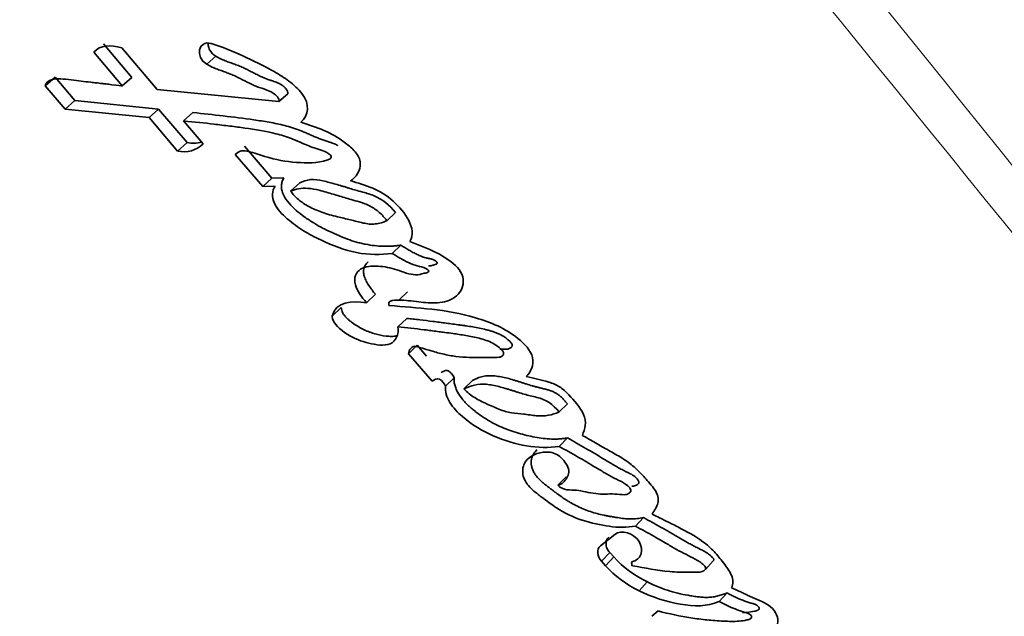
# Model space of a CAD drawing. Units: millimetres. Extents: x 0 to 1242, y 0 to 1931.
# Drawn here: x 630 to 641, y 1312 to 1318 of the extents above; entities that cross this region are included whole.
import ezdxf
from ezdxf import colors
from ezdxf.entities.mleader import LeaderData, LeaderLine
from ezdxf.math import Vec2, Vec3

# ---------------------------------------------------------------- set-up
doc = ezdxf.new("R2010")
doc.units = ezdxf.units.MM
doc.layers.add('DV1_Défaut', color=7, linetype='Continuous')
doc.layers.add('Défaut', color=7, linetype='Continuous')

# ---------------------------------------------------------------- blocks, each defined once
blk = doc.blocks.new('_DOT')
at = {"color": 0}
blk.add_line((0, 0), (-1, 0), dxfattribs=at)
at = {"color": 0, "const_width": 0.333}
blk.add_lwpolyline([(-0.1665, 0, 1), (0.1665, 0, 1)], format="xyb", close=True, dxfattribs=at)
blk = doc.blocks.new('SE')
at = {"layer": 'DV1_Défaut', "color": 7, "linetype": 'Continuous', "lineweight": 35}
for p, q in [((631.257, 1317.576), (631.552, 1317.227)), ((631.158, 1317.49), (631.453, 1317.14)), ((631.815, 1317.1), (631.448, 1317.535)), ((630.753, 1317.231), (630.65, 1317.141)), ((630.753, 1317.231), (630.96, 1316.986)), ((631.552, 1317.227), (631.453, 1317.14)), ((630.65, 1317.141), (630.858, 1316.895)), ((633.085, 1316.975), (631.815, 1317.1)), ((633.176, 1317.058), (633.085, 1316.975)), ((630.96, 1316.986), (630.858, 1316.895)), ((630.96, 1316.986), (631.832, 1316.897)), ((630.858, 1316.895), (631.734, 1316.809)), ((631.832, 1316.897), (631.734, 1316.809)), ((631.832, 1316.897), (632.128, 1316.549)), ((632.189, 1316.861), (632.092, 1316.774)), ((631.734, 1316.809), (632.03, 1316.46)), ((632.295, 1316.537), (632.092, 1316.774)), ((632.128, 1316.549), (632.03, 1316.46)), ((632.725, 1316.51), (633.01, 1316.178)), ((632.63, 1316.424), (632.916, 1316.091)), ((633.01, 1316.178), (632.916, 1316.091)), ((633.01, 1316.178), (633.137, 1316.182)), ((633.301, 1316.129), (633.207, 1316.042)), ((632.916, 1316.091), (633.044, 1316.095)), ((634.299, 1315.819), (634.21, 1315.735)), ((634.354, 1315.48), (634.264, 1315.394)), ((634.424, 1314.995), (634.333, 1314.908)), ((634.089, 1314.969), (633.996, 1314.881)), ((633.733, 1314.831), (633.638, 1314.742)), ((634.416, 1314.718), (634.324, 1314.63)), ((634.525, 1314.437), (634.433, 1314.349)), ((634.525, 1314.437), (634.623, 1314.325)), ((634.433, 1314.349), (634.681, 1314.065)), ((634.911, 1314.1), (634.82, 1314.012)), ((635.102, 1314.07), (635.012, 1313.983)), ((636.089, 1313.829), (636.004, 1313.743)), ((636.091, 1313.472), (636.005, 1313.384)), ((636.077, 1313.069), (635.99, 1312.98)), ((636.881, 1312.643), (636.798, 1312.554)), ((636.583, 1312.468), (636.435, 1312.349)), ((636.53, 1312.28), (636.573, 1312.233)), ((636.443, 1312.188), (636.486, 1312.141)), ((637.527, 1312.103), (637.607, 1312.192)), ((637.752, 1311.858), (637.672, 1311.768)), ((637.036, 1311.67), (636.968, 1311.615))]:
    blk.add_line(p, q, dxfattribs=at)
at = {"layer": 'DV1_Défaut', "color": 7, "linetype": 'Continuous', "lineweight": 18}
for p, q in [((632.426, 1317.448), (632.333, 1317.364)), ((636.53, 1312.28), (636.443, 1312.188)), ((636.573, 1312.233), (636.486, 1312.141)), ((636.922, 1311.972), (636.837, 1311.88))]:
    blk.add_line(p, q, dxfattribs=at)
for centre, radius, start, end in [((-3239.814, -1814.156), 4985.82, 38.773295, 38.997354), ((4520.659, 4470.23), 5000.552, 219.003338, 219.226738)]:
    blk.add_arc(centre, radius, start, end, dxfattribs=at)
at = {"layer": 'DV1_Défaut', "color": 7, "linetype": 'Continuous', "lineweight": 35}
for centre, radius, start, end in [((-1241.558, 3629.896), 2973.517, 308.845041, 309.122775), ((632.095, 1316.734), 0.281, 256.7291, 315.3803), ((632.194, 1316.818), 0.277, 256.3307, 288.0616), ((637.427, 1313.01), 1.154, 222.3019, 244.0799), ((637.34, 1312.92), 1.155, 222.3597, 244.1821), ((636.836, 1312.172), 0.0771, 172.8855, 203.919)]:
    blk.add_arc(centre, radius, start, end, dxfattribs=at)
for points in [[(631.448, 1317.535), (631.331, 1317.566), (631.22, 1317.567), (631.158, 1317.49)], [(632.38, 1317.58), (632.247, 1317.622), (632.205, 1317.439), (632.333, 1317.364)], [(633.996, 1314.881), (633.842, 1314.9), (633.679, 1314.895), (633.638, 1314.742)], [(636.435, 1312.349), (636.392, 1312.314), (636.396, 1312.241), (636.443, 1312.188)]]:
    blk.add_open_spline(points, degree=3, dxfattribs=at)
for points, knots in [([(632.347, 1317.585), (632.347, 1317.583), (632.347, 1317.575), (632.348, 1317.559), (632.353, 1317.537), (632.362, 1317.516), (632.374, 1317.496), (632.389, 1317.477), (632.406, 1317.461), (632.42, 1317.452), (632.426, 1317.448)], [0, 0, 0, 0, 0.0288286, 0.1676146, 0.3056775, 0.4446935, 0.5831252, 0.7221387, 0.8608333, 1, 1, 1, 1]), ([(633.313, 1316.761), (633.392, 1316.831), (633.412, 1316.948), (633.303, 1317.086), (633.286, 1317.104), (633.236, 1317.151), (633.215, 1317.169), (633.139, 1317.226), (633.091, 1317.256), (632.922, 1317.35), (632.816, 1317.402), (632.605, 1317.499), (632.486, 1317.547), (632.38, 1317.58)], [0, 0, 0, 0, 0.25, 0.25, 0.3125, 0.3125, 0.375, 0.375, 0.5, 0.5, 0.75, 0.75, 1, 1, 1, 1]), ([(632.333, 1317.364), (632.367, 1317.344), (632.395, 1317.332), (632.45, 1317.31), (632.463, 1317.305), (632.491, 1317.295), (632.493, 1317.294), (632.52, 1317.285), (632.526, 1317.283), (632.545, 1317.276), (632.568, 1317.267), (632.596, 1317.256), (632.615, 1317.248), (632.666, 1317.224), (632.697, 1317.208), (632.762, 1317.174), (632.798, 1317.157), (632.858, 1317.131), (632.902, 1317.116), (632.955, 1317.098), (632.997, 1317.083), (633.056, 1317.042), (633.093, 1317.01), (633.085, 1316.975)], [0, 0, 0, 0, 0.125, 0.125, 0.1875, 0.1875, 0.21875, 0.21875, 0.25, 0.25, 0.3125, 0.3125, 0.375, 0.375, 0.5, 0.5, 0.625, 0.625, 0.75, 0.75, 0.875, 0.875, 1, 1, 1, 1]), ([(632.426, 1317.448), (632.434, 1317.443), (632.45, 1317.434), (632.483, 1317.418), (632.516, 1317.404), (632.55, 1317.391), (632.575, 1317.382), (632.6, 1317.373), (632.633, 1317.361), (632.666, 1317.349), (632.7, 1317.335), (632.732, 1317.32), (632.765, 1317.304), (632.797, 1317.287), (632.83, 1317.27), (632.87, 1317.25), (632.919, 1317.227), (632.961, 1317.21), (632.99, 1317.2), (633.007, 1317.195), (633.024, 1317.189), (633.045, 1317.182), (633.069, 1317.172), (633.094, 1317.16), (633.118, 1317.146), (633.14, 1317.129), (633.157, 1317.112), (633.168, 1317.096), (633.175, 1317.084), (633.177, 1317.071), (633.176, 1317.062), (633.176, 1317.058)], [0, 0, 0, 0, 0.031597, 0.062998, 0.125595, 0.156899, 0.188221, 0.219553, 0.250881, 0.31347, 0.344693, 0.375883, 0.438266, 0.469475, 0.50069, 0.563097, 0.6254, 0.687635, 0.718824, 0.734424, 0.750024, 0.781226, 0.812365, 0.843277, 0.874214, 0.905619, 0.937096, 0.952801, 0.968533, 0.983934, 1, 1, 1, 1]), ([(631.453, 1317.14), (631.44, 1317.141), (631.404, 1317.145), (631.317, 1317.155), (631.304, 1317.157), (631.269, 1317.161), (631.253, 1317.162), (631.225, 1317.166), (631.199, 1317.169), (631.161, 1317.173), (631.143, 1317.175), (631.089, 1317.181), (631.056, 1317.185), (630.966, 1317.196), (630.874, 1317.208), (630.755, 1317.218), (630.669, 1317.207), (630.65, 1317.141)], [0, 0, 0, 0, 0.125, 0.125, 0.1875, 0.1875, 0.25, 0.25, 0.3125, 0.3125, 0.375, 0.375, 0.5, 0.5, 0.75, 0.75, 1, 1, 1, 1]), ([(632.189, 1316.861), (632.294, 1316.85), (632.504, 1316.828), (632.744, 1316.797), (632.904, 1316.774), (632.984, 1316.761), (633.064, 1316.745), (633.145, 1316.727), (633.226, 1316.704), (633.294, 1316.68), (633.348, 1316.658), (633.382, 1316.643), (633.409, 1316.631), (633.436, 1316.619), (633.47, 1316.605), (633.51, 1316.588), (633.551, 1316.572), (633.582, 1316.562), (633.603, 1316.556), (633.617, 1316.552), (633.634, 1316.547), (633.655, 1316.54), (633.676, 1316.531), (633.689, 1316.522), (633.696, 1316.516), (633.696, 1316.516)], [0, 0, 0, 0, 0.212043, 0.424062, 0.476999, 0.529875, 0.582695, 0.635515, 0.688471, 0.741823, 0.768761, 0.795799, 0.809324, 0.822848, 0.849887, 0.876908, 0.903927, 0.930996, 0.937781, 0.944569, 0.958128, 0.971642, 0.985195, 0.999021, 1, 1, 1, 1]), ([(632.092, 1316.774), (632.206, 1316.763), (632.312, 1316.752), (632.459, 1316.735), (632.521, 1316.727), (632.627, 1316.714), (632.68, 1316.707), (632.832, 1316.686), (632.95, 1316.667), (633.105, 1316.628), (633.163, 1316.61), (633.268, 1316.57), (633.333, 1316.54), (633.425, 1316.501), (633.498, 1316.478), (633.568, 1316.456), (633.602, 1316.441), (633.632, 1316.404), (633.632, 1316.389), (633.608, 1316.373), (633.597, 1316.37), (633.489, 1316.332), (633.376, 1316.335), (633.158, 1316.35), (633.055, 1316.369), (632.908, 1316.413), (632.885, 1316.42), (632.824, 1316.44), (632.796, 1316.449), (632.747, 1316.463), (632.716, 1316.467), (632.667, 1316.455), (632.648, 1316.442), (632.63, 1316.424)], [0, 0, 0, 0, 0.125, 0.125, 0.1875, 0.1875, 0.25, 0.25, 0.375, 0.375, 0.4375, 0.4375, 0.5, 0.5, 0.5625, 0.5625, 0.59375, 0.59375, 0.609375, 0.609375, 0.625, 0.625, 0.75, 0.75, 0.875, 0.875, 0.90625, 0.90625, 0.9375, 0.9375, 0.96875, 0.96875, 1, 1, 1, 1]), ([(633.83, 1316.149), (633.885, 1316.187), (633.938, 1316.257), (633.93, 1316.374), (633.91, 1316.414), (633.847, 1316.49), (633.817, 1316.515), (633.629, 1316.658), (633.479, 1316.709), (633.313, 1316.761)], [0, 0, 0, 0, 0.25, 0.25, 0.375, 0.375, 0.5, 0.5, 1, 1, 1, 1]), ([(633.137, 1316.182), (633.131, 1316.17), (633.118, 1316.144), (633.111, 1316.108), (633.111, 1316.077), (633.116, 1316.045), (633.136, 1315.989), (633.189, 1315.915), (633.265, 1315.841), (633.336, 1315.785), (633.394, 1315.745), (633.452, 1315.708), (633.509, 1315.675), (633.569, 1315.643), (633.63, 1315.614), (633.707, 1315.579), (633.799, 1315.542), (633.877, 1315.516), (633.94, 1315.5), (634.002, 1315.486), (634.081, 1315.474), (634.173, 1315.468), (634.249, 1315.469), (634.309, 1315.474), (634.339, 1315.478), (634.354, 1315.48)], [0, 0, 0, 0, 0.031373, 0.062824, 0.078511, 0.094349, 0.125819, 0.188648, 0.251327, 0.314175, 0.349887, 0.376588, 0.438826, 0.470015, 0.501279, 0.563813, 0.626009, 0.688013, 0.719059, 0.750214, 0.812902, 0.875276, 0.937511, 0.968712, 1, 1, 1, 1]), ([(634.299, 1315.819), (634.238, 1315.9), (634.161, 1315.959), (634.048, 1316.006), (634.028, 1316.013), (633.981, 1316.027), (633.967, 1316.031), (633.882, 1316.054), (633.858, 1316.061), (633.793, 1316.08), (633.789, 1316.082), (633.758, 1316.091), (633.748, 1316.094), (633.725, 1316.101), (633.693, 1316.11), (633.656, 1316.121), (633.626, 1316.129), (633.59, 1316.139), (633.562, 1316.146), (633.504, 1316.158), (633.452, 1316.165), (633.375, 1316.16), (633.333, 1316.146), (633.301, 1316.129)], [0, 0, 0, 0, 0.25, 0.25, 0.3125, 0.3125, 0.375, 0.375, 0.5, 0.5, 0.53125, 0.53125, 0.5625, 0.5625, 0.625, 0.625, 0.6875, 0.6875, 0.75, 0.75, 0.875, 0.875, 1, 1, 1, 1]), ([(634.45, 1315.52), (634.526, 1315.655), (634.397, 1315.826), (634.151, 1316.054), (633.98, 1316.111), (633.83, 1316.149)], [0, 0, 0, 0, 0.5, 0.5, 1, 1, 1, 1]), ([(633.044, 1316.095), (633.015, 1316.046), (633.007, 1315.983), (633.068, 1315.852), (633.114, 1315.806), (633.23, 1315.704), (633.283, 1315.667), (633.4, 1315.594), (633.457, 1315.565), (633.651, 1315.473), (633.768, 1315.427), (634.021, 1315.379), (634.145, 1315.378), (634.264, 1315.394)], [0, 0, 0, 0, 0.125, 0.125, 0.25, 0.25, 0.375, 0.375, 0.5, 0.5, 0.75, 0.75, 1, 1, 1, 1]), ([(634.21, 1315.735), (634.198, 1315.75), (634.173, 1315.781), (634.131, 1315.822), (634.085, 1315.858), (634.034, 1315.888), (633.987, 1315.911), (633.927, 1315.929), (633.839, 1315.955), (633.718, 1315.991), (633.6, 1316.025), (633.491, 1316.057), (633.393, 1316.075), (633.289, 1316.074), (633.234, 1316.053), (633.207, 1316.042)], [0, 0, 0, 0, 0.050067, 0.09919, 0.148318, 0.1984, 0.250333, 0.284421, 0.368049, 0.501266, 0.628984, 0.70079, 0.81167, 0.909742, 1, 1, 1, 1]), ([(633.207, 1316.042), (633.219, 1316.027), (633.243, 1315.996), (633.288, 1315.954), (633.339, 1315.916), (633.397, 1315.881), (633.462, 1315.849), (633.534, 1315.821), (633.613, 1315.796), (633.712, 1315.771), (633.829, 1315.745), (633.939, 1315.715), (634.026, 1315.698), (634.09, 1315.699), (634.152, 1315.711), (634.19, 1315.727), (634.21, 1315.735)], [0, 0, 0, 0, 0.048656, 0.099333, 0.153212, 0.211277, 0.274315, 0.342938, 0.417619, 0.498721, 0.623942, 0.750079, 0.810236, 0.870845, 0.933592, 1, 1, 1, 1]), ([(634.231, 1314.853), (634.217, 1314.896), (634.254, 1314.904), (634.323, 1314.909), (634.352, 1314.908), (634.422, 1314.904), (634.448, 1314.901), (634.527, 1314.891), (634.561, 1314.887), (634.617, 1314.881), (634.658, 1314.878), (634.72, 1314.878), (634.755, 1314.88), (634.848, 1314.897), (634.911, 1314.925), (634.994, 1315.012), (635.017, 1315.082), (634.981, 1315.221), (634.918, 1315.281), (634.726, 1315.414), (634.586, 1315.464), (634.45, 1315.52)], [0, 0, 0, 0, 0.0625, 0.0625, 0.125, 0.125, 0.1875, 0.1875, 0.25, 0.25, 0.3125, 0.3125, 0.375, 0.375, 0.5, 0.5, 0.625, 0.625, 0.75, 0.75, 1, 1, 1, 1]), ([(634.354, 1315.48), (634.382, 1315.463), (634.424, 1315.437), (634.481, 1315.405), (634.524, 1315.383), (634.568, 1315.363), (634.602, 1315.352), (634.625, 1315.346), (634.636, 1315.344), (634.648, 1315.342), (634.659, 1315.339), (634.671, 1315.337), (634.686, 1315.332), (634.702, 1315.326), (634.714, 1315.317), (634.721, 1315.312), (634.728, 1315.306), (634.735, 1315.298), (634.734, 1315.29), (634.729, 1315.285), (634.72, 1315.281), (634.71, 1315.278), (634.699, 1315.275), (634.684, 1315.271), (634.666, 1315.266), (634.651, 1315.263), (634.644, 1315.261)], [0, 0, 0, 0, 0.1770363, 0.2653634, 0.3536162, 0.4421276, 0.5315665, 0.5540346, 0.576564, 0.5991462, 0.6217148, 0.6442114, 0.6666409, 0.711891, 0.7355886, 0.7476885, 0.7597776, 0.7837162, 0.7956531, 0.8077406, 0.8318147, 0.855881, 0.8799933, 0.9041047, 0.9523273, 1, 1, 1, 1]), ([(634.264, 1315.394), (634.317, 1315.361), (634.381, 1315.324), (634.462, 1315.285), (634.496, 1315.272), (634.554, 1315.256), (634.589, 1315.254), (634.63, 1315.23), (634.655, 1315.212), (634.628, 1315.191), (634.616, 1315.192), (634.565, 1315.178), (634.539, 1315.17), (634.446, 1315.173), (634.378, 1315.202), (634.247, 1315.244), (634.182, 1315.258), (634.052, 1315.263), (633.983, 1315.26), (633.889, 1315.201), (633.859, 1315.138), (633.903, 1314.998), (633.947, 1314.939), (633.996, 1314.881)], [0, 0, 0, 0, 0.125, 0.125, 0.1875, 0.1875, 0.25, 0.25, 0.28125, 0.28125, 0.3125, 0.3125, 0.375, 0.375, 0.5, 0.5, 0.625, 0.625, 0.75, 0.75, 0.875, 0.875, 1, 1, 1, 1]), ([(634.011, 1315.305), (634.011, 1315.305), (634.006, 1315.3), (633.996, 1315.289), (633.983, 1315.272), (633.973, 1315.252), (633.967, 1315.23), (633.965, 1315.206), (633.967, 1315.181), (633.975, 1315.147), (633.994, 1315.106), (634.022, 1315.059), (634.054, 1315.013), (634.077, 1314.984), (634.089, 1314.969)], [0, 0, 0, 0, 0.001882, 0.068249, 0.134388, 0.20107, 0.267383, 0.334178, 0.400409, 0.467144, 0.600046, 0.73354, 0.866628, 1, 1, 1, 1]), ([(633.733, 1314.831), (633.737, 1314.812), (633.743, 1314.782), (633.768, 1314.746), (633.79, 1314.722), (633.814, 1314.7), (633.848, 1314.673), (633.909, 1314.63), (633.983, 1314.592), (634.059, 1314.564), (634.134, 1314.543), (634.201, 1314.532), (634.256, 1314.53), (634.284, 1314.531), (634.304, 1314.533), (634.314, 1314.535), (634.316, 1314.536)], [0, 0, 0, 0, 0.08637, 0.129609, 0.173067, 0.216359, 0.259806, 0.345991, 0.518295, 0.60404, 0.689511, 0.861522, 0.904645, 0.947838, 0.990765, 1, 1, 1, 1]), ([(635.661, 1314.113), (635.708, 1314.157), (635.743, 1314.233), (635.709, 1314.384), (635.641, 1314.454), (635.442, 1314.616), (635.291, 1314.676), (634.817, 1314.819), (634.534, 1314.821), (634.231, 1314.853)], [0, 0, 0, 0, 0.125, 0.125, 0.25, 0.25, 0.5, 0.5, 1, 1, 1, 1]), ([(633.638, 1314.742), (633.647, 1314.657), (633.725, 1314.599), (633.868, 1314.508), (633.945, 1314.478), (634.097, 1314.442), (634.181, 1314.428), (634.303, 1314.478), (634.338, 1314.552), (634.324, 1314.63)], [0, 0, 0, 0, 0.25, 0.25, 0.5, 0.5, 0.75, 0.75, 1, 1, 1, 1]), ([(634.416, 1314.718), (634.439, 1314.715), (634.484, 1314.711), (634.575, 1314.7), (634.689, 1314.686), (634.827, 1314.668), (634.93, 1314.654), (634.999, 1314.644), (635.045, 1314.638), (635.103, 1314.629), (635.173, 1314.616), (635.231, 1314.603), (635.277, 1314.591), (635.312, 1314.581), (635.347, 1314.568), (635.381, 1314.554), (635.408, 1314.54), (635.43, 1314.527), (635.446, 1314.515), (635.462, 1314.502), (635.477, 1314.489), (635.492, 1314.476), (635.505, 1314.462), (635.515, 1314.448), (635.516, 1314.436), (635.513, 1314.428), (635.509, 1314.421), (635.502, 1314.414), (635.492, 1314.406), (635.477, 1314.4), (635.46, 1314.397), (635.444, 1314.397), (635.429, 1314.397), (635.418, 1314.397), (635.407, 1314.397), (635.396, 1314.397), (635.388, 1314.397), (635.386, 1314.397)], [0, 0, 0, 0, 0.053673, 0.107334, 0.214631, 0.321918, 0.429203, 0.456025, 0.482848, 0.536511, 0.590254, 0.644017, 0.67085, 0.697676, 0.724553, 0.751607, 0.778527, 0.789252, 0.805378, 0.818933, 0.832567, 0.84619, 0.859844, 0.873461, 0.880249, 0.887057, 0.893868, 0.900623, 0.914163, 0.927699, 0.941145, 0.954553, 0.968013, 0.974754, 0.981495, 0.994975, 1, 1, 1, 1]), ([(634.324, 1314.63), (634.421, 1314.62), (634.499, 1314.611), (634.649, 1314.593), (634.686, 1314.588), (634.763, 1314.578), (634.773, 1314.576), (634.819, 1314.57), (634.846, 1314.567), (634.906, 1314.559), (634.924, 1314.556), (634.966, 1314.55), (634.994, 1314.546), (635.056, 1314.536), (635.11, 1314.526), (635.2, 1314.503), (635.251, 1314.488), (635.338, 1314.448), (635.391, 1314.41), (635.432, 1314.36), (635.423, 1314.331), (635.386, 1314.311), (635.366, 1314.311), (635.285, 1314.312), (635.259, 1314.312), (635.174, 1314.311), (635.153, 1314.311), (635.114, 1314.311), (635.085, 1314.311), (635.026, 1314.312), (634.972, 1314.315), (634.884, 1314.327), (634.838, 1314.336), (634.741, 1314.359), (634.703, 1314.37), (634.625, 1314.393), (634.612, 1314.397), (634.551, 1314.415), (634.533, 1314.422), (634.47, 1314.435), (634.44, 1314.388), (634.433, 1314.349)], [0, 0, 0, 0, 0.125, 0.125, 0.1875, 0.1875, 0.21875, 0.21875, 0.25, 0.25, 0.28125, 0.28125, 0.3125, 0.3125, 0.375, 0.375, 0.4375, 0.4375, 0.5, 0.5, 0.53125, 0.53125, 0.5625, 0.5625, 0.625, 0.625, 0.65625, 0.65625, 0.6875, 0.6875, 0.75, 0.75, 0.8125, 0.8125, 0.875, 0.875, 0.90625, 0.90625, 0.9375, 0.9375, 1, 1, 1, 1]), ([(634.773, 1314.154), (634.776, 1314.155), (634.782, 1314.158), (634.79, 1314.162), (634.799, 1314.166), (634.807, 1314.17), (634.816, 1314.174), (634.826, 1314.176), (634.835, 1314.176), (634.842, 1314.174), (634.853, 1314.17), (634.864, 1314.161), (634.876, 1314.149), (634.887, 1314.137), (634.899, 1314.121), (634.907, 1314.107), (634.911, 1314.1)], [0, 0, 0, 0, 0.062624, 0.125239, 0.187855, 0.250426, 0.313037, 0.375312, 0.43788, 0.46922, 0.500741, 0.625613, 0.688183, 0.750913, 0.875248, 1, 1, 1, 1]), ([(634.681, 1314.065), (634.702, 1314.075), (634.727, 1314.098), (634.786, 1314.069), (634.805, 1314.039), (634.82, 1314.012)], [0, 0, 0, 0, 0.5, 0.5, 1, 1, 1, 1]), ([(634.911, 1314.1), (634.911, 1314.099), (634.91, 1314.095), (634.909, 1314.089), (634.909, 1314.076), (634.91, 1314.051), (634.919, 1314.014), (634.935, 1313.971), (634.965, 1313.915), (635.005, 1313.863), (635.05, 1313.816), (635.087, 1313.784), (635.124, 1313.753), (635.175, 1313.714), (635.241, 1313.669), (635.323, 1313.622), (635.407, 1313.582), (635.493, 1313.549), (635.579, 1313.521), (635.666, 1313.499), (635.78, 1313.474), (635.881, 1313.461), (635.965, 1313.46), (636.008, 1313.462), (636.049, 1313.466), (636.077, 1313.47), (636.091, 1313.472)], [0, 0, 0, 0, 0.003983, 0.007953, 0.015832, 0.031505, 0.063142, 0.094599, 0.126237, 0.188973, 0.22057, 0.25194, 0.283222, 0.31452, 0.377327, 0.439698, 0.50176, 0.563971, 0.626534, 0.688756, 0.750675, 0.874264, 0.905415, 0.936817, 0.968409, 1, 1, 1, 1]), ([(635.102, 1314.07), (635.11, 1314.075), (635.127, 1314.084), (635.154, 1314.095), (635.181, 1314.106), (635.209, 1314.113), (635.239, 1314.119), (635.281, 1314.122), (635.334, 1314.119), (635.399, 1314.109), (635.464, 1314.095), (635.519, 1314.079), (635.562, 1314.066), (635.595, 1314.056), (635.627, 1314.045), (635.671, 1314.031), (635.714, 1314.018), (635.758, 1314.006), (635.785, 1313.999), (635.807, 1313.993), (635.829, 1313.988), (635.857, 1313.982), (635.89, 1313.973), (635.922, 1313.962), (635.949, 1313.95), (635.97, 1313.939), (635.99, 1313.927), (636.014, 1313.908), (636.041, 1313.884), (636.066, 1313.857), (636.081, 1313.838), (636.089, 1313.829)], [0, 0, 0, 0, 0.031179, 0.062242, 0.093226, 0.124251, 0.155541, 0.186932, 0.249143, 0.311511, 0.374188, 0.436757, 0.468047, 0.499347, 0.530653, 0.561958, 0.624542, 0.655827, 0.687112, 0.702758, 0.718405, 0.749693, 0.780983, 0.812348, 0.84347, 0.85896, 0.874497, 0.905961, 0.937301, 0.968593, 1, 1, 1, 1]), ([(636.246, 1313.499), (636.272, 1313.564), (636.293, 1313.64), (636.223, 1313.795), (636.159, 1313.862), (636.077, 1313.95), (636.041, 1313.984), (635.974, 1314.026), (635.937, 1314.041), (635.81, 1314.08), (635.745, 1314.092), (635.661, 1314.113)], [0, 0, 0, 0, 0.25, 0.25, 0.5, 0.5, 0.625, 0.625, 0.75, 0.75, 1, 1, 1, 1]), ([(634.82, 1314.012), (634.812, 1313.957), (634.833, 1313.896), (634.9, 1313.785), (634.944, 1313.739), (635.098, 1313.607), (635.203, 1313.544), (635.547, 1313.396), (635.786, 1313.351), (636.005, 1313.384)], [0, 0, 0, 0, 0.125, 0.125, 0.25, 0.25, 0.5, 0.5, 1, 1, 1, 1]), ([(635.012, 1313.983), (635.077, 1314.017), (635.163, 1314.039), (635.286, 1314.027), (635.336, 1314.017), (635.396, 1314.002), (635.421, 1313.995), (635.452, 1313.986), (635.465, 1313.982), (635.484, 1313.976), (635.502, 1313.971), (635.513, 1313.967), (635.527, 1313.963), (635.554, 1313.954), (635.561, 1313.952), (635.598, 1313.94), (635.616, 1313.935), (635.684, 1313.915), (635.722, 1313.907), (635.868, 1313.871), (635.937, 1313.825), (636.004, 1313.743)], [0, 0, 0, 0, 0.25, 0.25, 0.375, 0.375, 0.4375, 0.4375, 0.46875, 0.46875, 0.5, 0.5, 0.53125, 0.53125, 0.5625, 0.5625, 0.625, 0.625, 0.75, 0.75, 1, 1, 1, 1]), ([(636.004, 1313.743), (635.928, 1313.711), (635.857, 1313.695), (635.742, 1313.706), (635.727, 1313.708), (635.673, 1313.715), (635.654, 1313.718), (635.598, 1313.724), (635.546, 1313.728), (635.466, 1313.741), (635.423, 1313.754), (635.353, 1313.781), (635.335, 1313.789), (635.289, 1313.809), (635.263, 1313.821), (635.234, 1313.834), (635.204, 1313.848), (635.166, 1313.867), (635.143, 1313.88), (635.085, 1313.916), (635.046, 1313.948), (635.012, 1313.983)], [0, 0, 0, 0, 0.25, 0.25, 0.3125, 0.3125, 0.375, 0.375, 0.5, 0.5, 0.625, 0.625, 0.6875, 0.6875, 0.75, 0.75, 0.8125, 0.8125, 0.875, 0.875, 1, 1, 1, 1]), ([(636.091, 1313.472), (636.122, 1313.454), (636.186, 1313.419), (636.281, 1313.364), (636.375, 1313.309), (636.454, 1313.262), (636.517, 1313.224), (636.564, 1313.196), (636.611, 1313.168), (636.659, 1313.142), (636.695, 1313.123), (636.72, 1313.112), (636.736, 1313.104), (636.757, 1313.094), (636.78, 1313.079), (636.798, 1313.065), (636.811, 1313.052), (636.82, 1313.041), (636.828, 1313.029), (636.832, 1313.019), (636.833, 1313.011), (636.832, 1313.003), (636.828, 1312.994), (636.82, 1312.986), (636.807, 1312.978), (636.789, 1312.972), (636.771, 1312.969), (636.761, 1312.969), (636.759, 1312.969)], [0, 0, 0, 0, 0.110339, 0.220677, 0.331037, 0.441429, 0.496634, 0.551835, 0.607016, 0.662192, 0.717442, 0.73128, 0.745113, 0.772725, 0.80032, 0.827672, 0.841437, 0.855318, 0.869179, 0.882993, 0.889909, 0.896834, 0.910597, 0.924373, 0.938066, 0.96544, 0.992789, 1, 1, 1, 1]), ([(636.971, 1312.68), (636.995, 1312.712), (637.022, 1312.754), (637.043, 1312.835), (637.031, 1312.887), (636.982, 1312.958), (636.969, 1312.974), (636.929, 1313.02), (636.912, 1313.039), (636.865, 1313.092), (636.821, 1313.138), (636.746, 1313.204), (636.703, 1313.234), (636.632, 1313.279), (636.613, 1313.29), (636.563, 1313.319), (636.55, 1313.326), (636.489, 1313.36), (636.474, 1313.368), (636.427, 1313.395), (636.408, 1313.406), (636.358, 1313.435), (636.344, 1313.443), (636.285, 1313.477), (636.261, 1313.491), (636.246, 1313.499)], [0, 0, 0, 0, 0.125, 0.125, 0.25, 0.25, 0.3125, 0.3125, 0.375, 0.375, 0.5, 0.5, 0.625, 0.625, 0.6875, 0.6875, 0.75, 0.75, 0.8125, 0.8125, 0.875, 0.875, 0.9375, 0.9375, 1, 1, 1, 1]), ([(635.773, 1313.347), (635.768, 1313.343), (635.756, 1313.331), (635.738, 1313.309), (635.724, 1313.282), (635.714, 1313.251), (635.711, 1313.218), (635.715, 1313.183), (635.724, 1313.148), (635.74, 1313.113), (635.761, 1313.08), (635.787, 1313.05), (635.815, 1313.023), (635.845, 1312.997), (635.87, 1312.977), (635.89, 1312.962), (635.911, 1312.946), (635.937, 1312.926), (635.968, 1312.903), (636.009, 1312.872), (636.051, 1312.843), (636.095, 1312.815), (636.138, 1312.789), (636.194, 1312.76), (636.262, 1312.73), (636.331, 1312.704), (636.401, 1312.683), (636.459, 1312.67), (636.506, 1312.661), (636.541, 1312.654), (636.575, 1312.648), (636.622, 1312.64), (636.68, 1312.632), (636.749, 1312.627), (636.817, 1312.631), (636.86, 1312.639), (636.881, 1312.643)], [0, 0, 0, 0, 0.016404, 0.040006, 0.063685, 0.087307, 0.111002, 0.134589, 0.158365, 0.182077, 0.205875, 0.229673, 0.253356, 0.276847, 0.3003, 0.312027, 0.323755, 0.347211, 0.370672, 0.394142, 0.441148, 0.46456, 0.487861, 0.534279, 0.580719, 0.627441, 0.674224, 0.72079, 0.744055, 0.76732, 0.790586, 0.813859, 0.860475, 0.907141, 0.9535, 1, 1, 1, 1]), ([(636.005, 1313.384), (636.07, 1313.348), (636.134, 1313.312), (636.258, 1313.241), (636.315, 1313.207), (636.403, 1313.154), (636.414, 1313.148), (636.452, 1313.125), (636.469, 1313.115), (636.491, 1313.102), (636.513, 1313.089), (636.542, 1313.073), (636.561, 1313.062), (636.606, 1313.038), (636.647, 1313.021), (636.701, 1312.991), (636.742, 1312.96), (636.753, 1312.914), (636.741, 1312.9), (636.714, 1312.885), (636.699, 1312.882), (636.648, 1312.88), (636.617, 1312.887), (636.513, 1312.891), (636.454, 1312.883), (636.315, 1312.901), (636.245, 1312.921), (636.122, 1312.933), (636.045, 1312.921), (635.99, 1312.98)], [0, 0, 0, 0, 0.125, 0.125, 0.25, 0.25, 0.28125, 0.28125, 0.3125, 0.3125, 0.34375, 0.34375, 0.375, 0.375, 0.4375, 0.4375, 0.5, 0.5, 0.53125, 0.53125, 0.5625, 0.5625, 0.625, 0.625, 0.75, 0.75, 0.875, 0.875, 1, 1, 1, 1]), ([(635.99, 1312.98), (636.034, 1312.989), (636.064, 1313.022), (636.106, 1313.091), (636.115, 1313.137), (636.057, 1313.236), (636.024, 1313.275), (635.934, 1313.324), (635.885, 1313.329), (635.746, 1313.313), (635.668, 1313.269), (635.62, 1313.153), (635.619, 1313.105), (635.653, 1313.011), (635.685, 1312.97), (635.747, 1312.914), (635.763, 1312.901), (635.798, 1312.874), (635.801, 1312.872), (635.833, 1312.847), (635.841, 1312.842), (635.863, 1312.825), (635.891, 1312.804), (635.93, 1312.776), (635.955, 1312.759), (636.054, 1312.694), (636.151, 1312.646), (636.338, 1312.584), (636.44, 1312.566), (636.611, 1312.539), (636.716, 1312.538), (636.798, 1312.554)], [0, 0, 0, 0, 0.0625, 0.0625, 0.125, 0.125, 0.1875, 0.1875, 0.25, 0.25, 0.375, 0.375, 0.4375, 0.4375, 0.5, 0.5, 0.53125, 0.53125, 0.546875, 0.546875, 0.5625, 0.5625, 0.59375, 0.59375, 0.625, 0.625, 0.75, 0.75, 0.875, 0.875, 1, 1, 1, 1]), ([(636.881, 1312.643), (636.913, 1312.626), (636.961, 1312.6), (637.024, 1312.565), (637.072, 1312.538), (637.119, 1312.51), (637.166, 1312.483), (637.213, 1312.455), (637.277, 1312.419), (637.34, 1312.383), (637.404, 1312.349), (637.44, 1312.33), (637.464, 1312.318), (637.481, 1312.31), (637.501, 1312.299), (637.524, 1312.286), (637.555, 1312.266), (637.581, 1312.247), (637.599, 1312.229), (637.605, 1312.222), (637.61, 1312.217), (637.613, 1312.212), (637.614, 1312.208), (637.615, 1312.202), (637.612, 1312.197), (637.608, 1312.193), (637.607, 1312.192)], [0, 0, 0, 0, 0.124321, 0.186479, 0.248643, 0.310819, 0.373002, 0.435187, 0.497367, 0.621698, 0.683862, 0.746052, 0.761607, 0.77716, 0.80825, 0.839337, 0.87035, 0.931989, 0.947538, 0.955346, 0.963153, 0.970921, 0.974814, 0.978716, 0.994062, 1, 1, 1, 1]), ([(637.799, 1311.911), (637.817, 1311.953), (637.82, 1311.996), (637.776, 1312.093), (637.752, 1312.123), (637.696, 1312.195), (637.682, 1312.213), (637.652, 1312.25), (637.633, 1312.272), (637.585, 1312.324), (637.545, 1312.36), (637.415, 1312.455), (637.334, 1312.497), (637.194, 1312.569), (637.156, 1312.588), (637.093, 1312.619), (637.09, 1312.621), (637.071, 1312.63), (637.06, 1312.636), (637.027, 1312.652), (637, 1312.665), (636.971, 1312.68)], [0, 0, 0, 0, 0.125, 0.125, 0.25, 0.25, 0.3125, 0.3125, 0.375, 0.375, 0.5, 0.5, 0.75, 0.75, 0.875, 0.875, 0.90625, 0.90625, 0.9375, 0.9375, 1, 1, 1, 1]), ([(636.798, 1312.554), (636.868, 1312.516), (636.923, 1312.486), (637.022, 1312.43), (637.044, 1312.417), (637.104, 1312.382), (637.122, 1312.372), (637.141, 1312.361), (637.165, 1312.347), (637.207, 1312.323), (637.246, 1312.301), (637.303, 1312.27), (637.339, 1312.251), (637.403, 1312.219), (637.438, 1312.202), (637.482, 1312.172), (637.497, 1312.16), (637.523, 1312.136), (637.541, 1312.12), (637.506, 1312.078), (637.48, 1312.076), (637.411, 1312.073), (637.388, 1312.074), (637.31, 1312.074), (637.28, 1312.074), (637.225, 1312.075), (637.189, 1312.077), (637.022, 1312.093), (636.899, 1312.119), (636.766, 1312.141)], [0, 0, 0, 0, 0.125, 0.125, 0.1875, 0.1875, 0.21875, 0.21875, 0.25, 0.25, 0.3125, 0.3125, 0.375, 0.375, 0.4375, 0.4375, 0.46875, 0.46875, 0.5, 0.5, 0.5625, 0.5625, 0.625, 0.625, 0.6875, 0.6875, 0.75, 0.75, 1, 1, 1, 1]), ([(636.521, 1312.439), (636.517, 1312.435), (636.507, 1312.426), (636.497, 1312.408), (636.492, 1312.388), (636.491, 1312.366), (636.494, 1312.344), (636.502, 1312.321), (636.514, 1312.299), (636.525, 1312.286), (636.53, 1312.28)], [0, 0, 0, 0, 0.124478, 0.249379, 0.373733, 0.498956, 0.623685, 0.748961, 0.874336, 1, 1, 1, 1]), ([(636.76, 1312.182), (636.855, 1312.195), (636.891, 1312.305), (636.78, 1312.483), (636.652, 1312.524), (636.583, 1312.468)], [0, 0, 0, 0, 0.5, 0.5, 1, 1, 1, 1]), ([(636.922, 1311.972), (636.957, 1311.955), (637.026, 1311.923), (637.132, 1311.884), (637.239, 1311.854), (637.328, 1311.836), (637.399, 1311.824), (637.453, 1311.817), (637.505, 1311.812), (637.557, 1311.811), (637.609, 1311.816), (637.658, 1311.826), (637.706, 1311.84), (637.737, 1311.852), (637.752, 1311.858)], [0, 0, 0, 0, 0.125034, 0.249982, 0.374976, 0.499836, 0.562316, 0.624558, 0.68651, 0.748329, 0.810511, 0.873588, 0.936781, 1, 1, 1, 1]), ([(636.837, 1311.88), (636.982, 1311.81), (637.112, 1311.769), (637.414, 1311.715), (637.539, 1311.716), (637.672, 1311.768)], [0, 0, 0, 0, 0.5, 0.5, 1, 1, 1, 1]), ([(637.752, 1311.858), (637.766, 1311.851), (637.793, 1311.837), (637.847, 1311.81), (637.916, 1311.78), (637.976, 1311.759), (638.01, 1311.749), (638.017, 1311.748), (638.024, 1311.746), (638.033, 1311.743), (638.044, 1311.74), (638.056, 1311.735), (638.066, 1311.728), (638.075, 1311.721), (638.082, 1311.713), (638.087, 1311.705), (638.089, 1311.698), (638.088, 1311.688), (638.078, 1311.681), (638.067, 1311.675), (638.057, 1311.672), (638.048, 1311.669), (638.016, 1311.662), (637.97, 1311.655), (637.927, 1311.653), (637.912, 1311.653)], [0, 0, 0, 0, 0.075948, 0.151841, 0.303603, 0.455413, 0.474411, 0.483917, 0.493423, 0.512413, 0.531373, 0.553182, 0.575071, 0.59146, 0.608029, 0.627225, 0.636895, 0.646558, 0.684557, 0.706402, 0.722856, 0.741926, 0.760945, 0.913078, 1, 1, 1, 1]), ([(638.204, 1311.403), (638.237, 1311.448), (638.279, 1311.498), (638.285, 1311.619), (638.245, 1311.689), (638.12, 1311.772), (638.063, 1311.789), (637.974, 1311.831), (637.967, 1311.834), (637.921, 1311.857), (637.908, 1311.863), (637.872, 1311.879), (637.825, 1311.9), (637.799, 1311.911)], [0, 0, 0, 0, 0.25, 0.25, 0.5, 0.5, 0.75, 0.75, 0.8125, 0.8125, 0.875, 0.875, 1, 1, 1, 1]), ([(637.672, 1311.768), (637.724, 1311.741), (637.785, 1311.711), (637.863, 1311.681), (637.895, 1311.669), (637.949, 1311.654), (637.984, 1311.647), (638.012, 1311.612), (638.011, 1311.598), (637.982, 1311.581), (637.975, 1311.58), (637.928, 1311.57), (637.908, 1311.567), (637.821, 1311.56), (637.773, 1311.561), (637.682, 1311.566), (637.66, 1311.567), (637.596, 1311.572), (637.572, 1311.574), (637.489, 1311.583), (637.429, 1311.59), (637.267, 1311.615), (637.148, 1311.641), (637.036, 1311.67)], [0, 0, 0, 0, 0.125, 0.125, 0.1875, 0.1875, 0.25, 0.25, 0.28125, 0.28125, 0.3125, 0.3125, 0.375, 0.375, 0.5, 0.5, 0.5625, 0.5625, 0.625, 0.625, 0.75, 0.75, 1, 1, 1, 1])]:
    blk.add_open_spline(points, degree=3, knots=knots, dxfattribs=at)

msp = doc.modelspace()

# ---------------------------------------------------------------- block references
at = {"layer": 'Défaut'}
msp.add_blockref('SE', (0, 0), dxfattribs=at)

# ---------------------------------------------------------------- leaders
at = {"layer": 'Défaut', "color": 7, "linetype": 'Continuous', "lineweight": 18}
ml = msp.add_multileader_mtext('Standard', dxfattribs=at)
ml.set_content('{\\pxsm0.9;\\fSolid Edge ISO|b1||i0||c0|p34;\\W1.;26/06/2017\\P}', color=256)
ml.set_leader_properties()
ml.set_arrow_properties(name='DOT')
ml.build(insert=Vec2(0, 0))
ml.multileader.update_dxf_attribs({"leader_type": 0, "dogleg_length": 0, "arrow_head_size": 12})
ctx = ml.context
ctx.base_point, ctx.char_height, ctx.arrow_head_size, ctx.landing_gap_size = Vec3(1016.819, 1923.577), 12, 12, 4.2
notes = []
notes.append((ctx, [(0, (0, 0, 0), (0, 0), (1, 0), 1, [])]))
ctx.mtext.insert = Vec3(1018.819, 1929.697)
for ctx, leaders in notes:
    for number, flags, end, landing, length, lines in leaders:
        leader = LeaderData()
        leader.index, (leader.has_last_leader_line, leader.has_dogleg_vector, leader.attachment_direction) = number, flags
        leader.last_leader_point, leader.dogleg_vector, leader.dogleg_length = Vec3(end), Vec3(landing), length
        for number, points, colour, breaks in lines:
            line = LeaderLine()
            line.index, line.vertices, line.color, line.breaks = number, Vec3.list(points), colors.encode_raw_color(colour), breaks
            leader.lines.append(line)
        ctx.leaders.append(leader)

doc.saveas('drawing.dxf')
